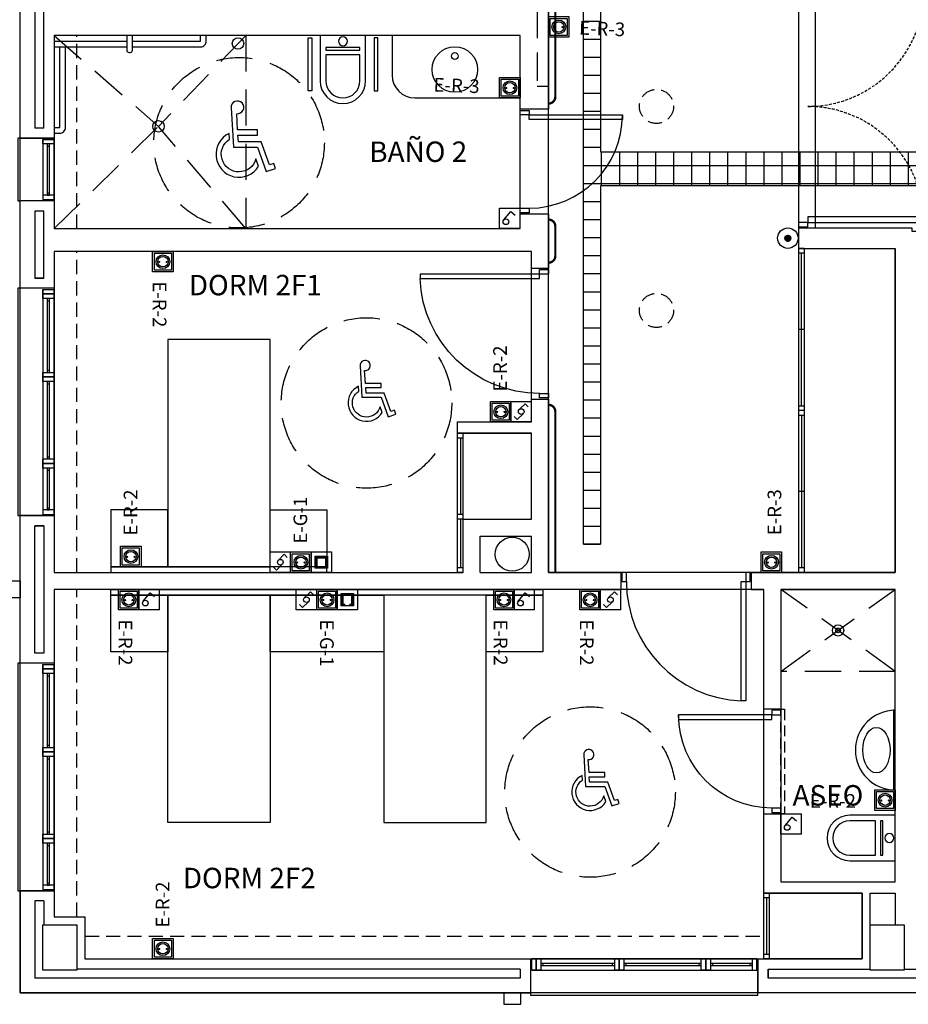
# Model space of a CAD drawing. Units: millimetres. Extents: x -98542 to -85910, y 8763 to 30454.
# Drawn here: x -95448 to -94666, y 22701 to 23568 of the extents above; entities that cross this region are included whole.
import ezdxf
from ezdxf.enums import TextEntityAlignment as Align

# ---------------------------------------------------------------- set-up
doc = ezdxf.new("R2010")
doc.units = ezdxf.units.MM
for name, pattern in [('CONTINUA', [0]), ('LÍNEAS_OCULTAS2', [4.7625, 3.175, -1.5875]), ('TRAZOS2', [0.375, 0.25, -0.125])]:
    doc.linetypes.add(name, pattern=pattern)
doc.layers.get('0').update_dxf_attribs({"color": 252})
for name, color, linetype in [('0-INSTA', 252, 'Continuous'), ('0-MOBIL', 252, 'CONTINUA'), ('0-MUROS', 252, 'Continuous'), ('0-PILAR', 252, 'Continuous'), ('0-SANIT', 252, 'Continuous'), ('2', 252, 'Continuous'), ('A-ALFEIZAR', 252, 'Continuous'), ('A-CAMARA', 252, 'Continuous'), ('A-FALSOS TECHOS', 251, 'TRAZOS2'), ('A-Otros', 251, 'Continuous'), ('A-PASAMANOS', 251, 'Continuous'), ('CANALIZACIONES', 20, 'Continuous'), ('CARP-armarios', 251, 'Continuous'), ('CARP-EXTERIOR', 251, 'Continuous'), ('CARP-INTERIOR', 251, 'Continuous'), ('D-NORMATIVA', 251, 'Continuous'), ('D-TEXTO', 251, 'Continuous'), ('ELECTRICIDAD', 5, 'Continuous'), ('FUERZA', 5, 'Continuous'), ('TomasELE', 3, 'Continuous')]:
    doc.layers.add(name, color=color, linetype=linetype)
doc.layers.add('D-SUP.CONST', color=251, linetype='Continuous', plot=False)
doc.layers.add('D-SUP.UTIL', color=251, linetype='Continuous', plot=False)
doc.styles.add('ROMANS', font='romans.shx')
doc.styles.add('verdana', font='verdana.ttf', dxfattribs={"width": 1.2})

# ---------------------------------------------------------------- blocks, each defined once
blk = doc.blocks.new('ino')
for points in [[(-40, -40), (-40, 0), (0, 0), (0, -40, -1)], [(-35, -40), (-35, -17.21), (-5, -17.21), (-5, -40, -1)]]:
    blk.add_lwpolyline(points, format="xyb", close=True)
blk.add_lwpolyline([(-35, -10.76), (-5, -10.76), (-5, -12.95), (-35, -12.95)], close=True)
blk.add_circle((-20, -5.09), 3.95)
blk = doc.blocks.new('PUERT82I')
for p, q in [((5, 8), (5, 90)), ((5, 90), (9, 90)), ((9, 90), (9, 8)), ((1, 0), (1, 8)), ((1, 8), (5, 8)), ((5, 0), (1, 0)), ((9, 8), (5, 8)), ((5, 8), (5, 0)), ((87, 8), (91, 8)), ((87, 0), (87, 8)), ((91, 0), (87, 0)), ((91, 8), (91, 0))]:
    blk.add_line(p, q)
blk.add_arc((5, 8), 82, 0, 90)
blk = doc.blocks.new('P-1H-105')
for p, q in [((8, 0), (0, 0)), ((0, 0), (0, -4)), ((8, -4), (8, 0)), ((0, -4), (8, -4)), ((8, -4), (113, -4)), ((8, -8), (8, -4)), ((113, -8), (8, -8)), ((113, -4), (113, -8)), ((0, -109), (0, -113)), ((8, -109), (0, -109)), ((8, -113), (8, -109)), ((0, -113), (8, -113))]:
    blk.add_line(p, q)
blk.add_arc((8, -4), 105, 270, 357.81836)
blk = doc.blocks.new('MINUSVALIDO')
for points in [[(0.1407, 0.0707), (0.1407, 0.1019), (0.0252, 0.1019), (0.0196, 0.1961, 2.732409), (-0.0137, 0.2311), (0, 0), (0.1412, 0), (0.1925, -0.1435), (0.2471, -0.1249), (0.2371, -0.0954), (0.2115, -0.104), (0.1632, 0.0312), (0.0294, 0.0312), (0.0271, 0.0707)], [(-0.0226, 0.046), (-0.0246, 0.0804, 1.342318), (0.148, -0.1119), (0.1328, -0.0694, -1.455177)]]:
    blk.add_lwpolyline(points, format="xyb", close=True)
blk = doc.blocks.new('P-2H-210')
for points in [[(0, 209), (0, 213), (-8, 213), (-8, 209)], [(0, 204), (0, 209), (102, 209), (102, 204)], [(0, 10), (0, 5), (102, 5), (102, 10)], [(0, 1), (0, 5), (-8, 5), (-8, 1)]]:
    blk.add_lwpolyline(points, close=True)
at = {"linetype": 'TRAZOS2', "ltscale": 10}
for points in [[(-0.01, 107, 0.398957), (102, 204, -0.949917)], [(-0.01, 107, -0.398957), (102, 10, 0.949917)]]:
    blk.add_lwpolyline(points, format="xyb", dxfattribs=at)
blk = doc.blocks.new('V1-planta')
at = {"layer": '0-MUROS'}
for p, q in [((0, 0), (0, -30)), ((200.06, 0), (200.06, -30))]:
    blk.add_line(p, q, dxfattribs=at)
at = {"layer": 'A-ALFEIZAR'}
for p, q in [((0, -32), (0, -30)), ((200.06, -32), (0, -32)), ((200.06, -30), (200.06, -32))]:
    blk.add_line(p, q, dxfattribs=at)
at = {"layer": 'A-CAMARA'}
for p, q in [((-9, -9), (-9, -17)), ((209.06, -9), (209.06, -17))]:
    blk.add_line(p, q, dxfattribs=at)
at = {"layer": 'CARP-EXTERIOR'}
for p, q in [((7, -6), (7, -4)), ((39.86, -6), (39.86, -4)), ((51.86, -6), (51.86, -4)), ((116.06, -6), (116.06, -4)), ((128.06, -6), (128.06, -4)), ((189.06, -6), (189.06, -4))]:
    blk.add_line(p, q, dxfattribs=at)
for points in [[(1, 0), (199.06, 0)], [(118.06, -6), (49.86, -6), (49.86, -4), (118.06, -4)], [(126.06, -4), (191.06, -4), (191.06, -6), (126.06, -6)], [(199.06, -10), (1, -10)]]:
    blk.add_lwpolyline(points, dxfattribs=at)
for points in [[(1, -10), (1, 0), (5, 0), (5, -10)], [(45.86, -10), (45.86, 0), (41.86, 0), (41.86, -10)], [(49.86, -10), (49.86, 0), (45.86, 0), (45.86, -10)], [(122.06, -10), (122.06, 0), (118.06, 0), (118.06, -10)], [(126.06, -10), (126.06, 0), (122.06, 0), (122.06, -10)], [(195.06, -10), (195.06, 0), (191.06, 0), (191.06, -10)], [(199.06, -10), (199.06, 0), (195.06, 0), (195.06, -10)], [(41.86, -6), (5, -6), (5, -4), (41.86, -4)]]:
    blk.add_lwpolyline(points, close=True, dxfattribs=at)
blk = doc.blocks.new('V5-planta')
at = {"layer": '0-MUROS'}
for p, q in [((-55, 0), (-55, 30)), ((0, 0), (0, 30))]:
    blk.add_line(p, q, dxfattribs=at)
at = {"layer": 'A-ALFEIZAR'}
for p, q in [((-55, 32), (0, 32)), ((-55, 30), (-55, 32)), ((0, 32), (0, 30))]:
    blk.add_line(p, q, dxfattribs=at)
at = {"layer": 'A-CAMARA'}
for p, q in [((-64, 9), (-64, 17)), ((9, 9), (9, 17))]:
    blk.add_line(p, q, dxfattribs=at)
at = {"layer": 'CARP-EXTERIOR'}
for p, q in [((-48, 6), (-48, 4)), ((-7, 6), (-7, 4))]:
    blk.add_line(p, q, dxfattribs=at)
for points in [[(-54, 10), (-1, 10)], [(-1, 0), (-54, 0)]]:
    blk.add_lwpolyline(points, dxfattribs=at)
for points in [[(-54, 10), (-54, 0), (-50, 0), (-50, 10)], [(-1, 10), (-1, 0), (-5, 0), (-5, 10)], [(-50, 6), (-5, 6), (-5, 4), (-50, 4)]]:
    blk.add_lwpolyline(points, close=True, dxfattribs=at)
blk = doc.blocks.new('CONMUTADOR')
at = {"layer": 'FUERZA', "color": 3}
for p, q in [((0, 18), (18, 18)), ((0, 0), (0, 18)), ((18, 0), (18, 18)), ((18, 0), (0, 0))]:
    blk.add_line(p, q, dxfattribs=at)
for points in [[(7.3, 10.82), (12.45, 15.92), (15.08, 13.27)], [(10.7, 7.18), (5.55, 2.08), (2.92, 4.73)]]:
    blk.add_lwpolyline(points, dxfattribs=at)
blk.add_circle((9, 9), 2.49, dxfattribs=at)
blk = doc.blocks.new('SCHUCKO GRUPO')
at = {"layer": 'FUERZA', "linetype": 'CONTINUA'}
h = blk.add_hatch(color=1, dxfattribs=at)
edge = h.paths.add_edge_path()
edge.add_ellipse((9.08, 8.92), major_axis=(-4.28, 4.28), ratio=1, start_angle=45, end_angle=225)
edge.add_ellipse((9.08, 8.92), major_axis=(-4.28, 4.28), ratio=1, start_angle=225, end_angle=405)
edge = h.paths.add_edge_path(flags=16)
edge.add_ellipse((9.08, 8.92), major_axis=(3.24, 3.24), ratio=1, start_angle=135, end_angle=315, ccw=False)
edge.add_ellipse((9.08, 8.92), major_axis=(-3.24, 3.24), ratio=1, start_angle=-135, end_angle=45, ccw=False)
at = {"layer": 'FUERZA', "lineweight": 15, "ltscale": 0.0003}
h = blk.add_hatch(color=1, dxfattribs=at)
edge = h.paths.add_edge_path()
edge.add_ellipse((12.3, 8.71), major_axis=(-0.354, 0.354), ratio=1, start_angle=45, end_angle=225)
edge.add_ellipse((12.3, 8.71), major_axis=(-0.354, 0.354), ratio=1, start_angle=225, end_angle=405)
edge = h.paths.add_edge_path()
edge.add_ellipse((5.85, 8.71), major_axis=(-0.354, 0.354), ratio=1, start_angle=45, end_angle=225)
edge.add_ellipse((5.85, 8.71), major_axis=(0.354, 0.354), ratio=1, start_angle=315, end_angle=495)
at = {"layer": 'FUERZA', "color": 1}
for p, q in [((0, 18), (18, 18)), ((0, 0), (0, 18)), ((18, 18), (18, 0)), ((18, 0), (0, 0))]:
    blk.add_line(p, q, dxfattribs=at)
blk.add_lwpolyline([(1.5, 16.5), (16.5, 16.5), (16.5, 1.5), (1.5, 1.5)], close=True, dxfattribs=at)
at = {"layer": 'FUERZA', "color": 1, "linetype": 'CONTINUA'}
for major_axis, start_param, end_param in [((-4.28, 4.28), 3.926991, 10.210176), ((-4.28, 4.28), 3.926991, 10.210176), ((3.24, 3.24), 5.497787, 11.780972), ((3.24, 3.24), 5.497787, 11.780972)]:
    blk.add_ellipse((9.08, 8.92), major_axis=major_axis, ratio=1, start_param=start_param, end_param=end_param, dxfattribs=at)
at = {"layer": 'FUERZA', "color": 1, "lineweight": 15, "ltscale": 0.0003}
for centre, major_axis, start_param, end_param in [((5.85, 8.71), (-0.354, 0.354), 3.926991, 10.210176), ((12.3, 8.71), (0.354, 0.354), 5.497787, 11.780972)]:
    blk.add_ellipse(centre, major_axis=major_axis, ratio=1, start_param=start_param, end_param=end_param, dxfattribs=at)
blk = doc.blocks.new('schucko red')
at = {"layer": 'ELECTRICIDAD', "linetype": 'CONTINUA'}
h = blk.add_hatch(color=3, dxfattribs=at)
edge = h.paths.add_edge_path()
edge.add_ellipse((9.08, 8.92), major_axis=(-4.28, 4.28), ratio=1, start_angle=45, end_angle=225)
edge.add_ellipse((9.08, 8.92), major_axis=(-4.28, 4.28), ratio=1, start_angle=225, end_angle=405)
edge = h.paths.add_edge_path(flags=16)
edge.add_ellipse((9.08, 8.92), major_axis=(3.24, 3.24), ratio=1, start_angle=135, end_angle=315, ccw=False)
edge.add_ellipse((9.08, 8.92), major_axis=(-3.24, 3.24), ratio=1, start_angle=-135, end_angle=45, ccw=False)
at = {"layer": 'TomasELE', "lineweight": 15, "ltscale": 0.0003}
h = blk.add_hatch(color=3, dxfattribs=at)
edge = h.paths.add_edge_path()
edge.add_ellipse((12.3, 8.71), major_axis=(-0.354, 0.354), ratio=1, start_angle=45, end_angle=225)
edge.add_ellipse((12.3, 8.71), major_axis=(-0.354, 0.354), ratio=1, start_angle=225, end_angle=405)
edge = h.paths.add_edge_path()
edge.add_ellipse((5.85, 8.71), major_axis=(-0.354, 0.354), ratio=1, start_angle=45, end_angle=225)
edge.add_ellipse((5.85, 8.71), major_axis=(0.354, 0.354), ratio=1, start_angle=315, end_angle=495)
at = {"layer": 'ELECTRICIDAD', "color": 3, "linetype": 'CONTINUA'}
for major_axis, start_param, end_param in [((-4.28, 4.28), 3.926991, 10.210176), ((-4.28, 4.28), 3.926991, 10.210176), ((3.24, 3.24), 5.497787, 11.780972), ((3.24, 3.24), 5.497787, 11.780972)]:
    blk.add_ellipse((9.08, 8.92), major_axis=major_axis, ratio=1, start_param=start_param, end_param=end_param, dxfattribs=at)
at = {"layer": 'FUERZA', "color": 3}
for p, q in [((0, 18), (18, 18)), ((0, 0), (0, 18)), ((18, 18), (18, 0)), ((18, 0), (0, 0))]:
    blk.add_line(p, q, dxfattribs=at)
blk.add_lwpolyline([(1.5, 16.5), (16.5, 16.5), (16.5, 1.5), (1.5, 1.5)], close=True, dxfattribs=at)
at = {"layer": 'TomasELE', "color": 3, "lineweight": 15, "ltscale": 0.0003}
for centre, major_axis, start_param, end_param in [((5.85, 8.71), (-0.354, 0.354), 3.926991, 10.210176), ((12.3, 8.71), (0.354, 0.354), 5.497787, 11.780972)]:
    blk.add_ellipse(centre, major_axis=major_axis, ratio=1, start_param=start_param, end_param=end_param, dxfattribs=at)
blk = doc.blocks.new('INTERRUPTOR 1')
at = {"layer": 'FUERZA', "color": 3}
for p, q in [((0, 18), (18, 18)), ((0, 0), (0, 18)), ((18, 0), (18, 18)), ((18, 0), (0, 0))]:
    blk.add_line(p, q, dxfattribs=at)
blk.add_lwpolyline([(3.64, 7.59), (9.83, 15.01), (13.66, 11.81)], dxfattribs=at)
blk.add_circle((5.55, 5.99), 2.49, dxfattribs=at)
blk = doc.blocks.new('RJ45')
at = {"layer": 'FUERZA', "lineweight": 15, "ltscale": 0.0003}
blk.add_hatch(color=6, dxfattribs=at).paths.add_polyline_path([(3.6, 14.4), (3.6, 3.6), (7.2, 3.6), (7.2, 5.4), (5.4, 5.4), (5.4, 12.6), (12.6, 12.6), (12.6, 5.4), (10.8, 5.4), (10.8, 3.6), (14.4, 3.6), (14.4, 14.4)])
at = {"layer": 'ELECTRICIDAD', "color": 6}
blk.add_lwpolyline([(14.4, 3.6), (3.6, 3.6), (3.6, 14.4), (14.4, 14.4), (14.4, 3.6)], dxfattribs=at)
at = {"layer": 'FUERZA', "color": 6, "lineweight": 15, "ltscale": 0.0003}
for p, q in [((5.4, 12.6), (5.4, 5.4)), ((12.6, 12.6), (5.4, 12.6)), ((12.6, 5.4), (12.6, 12.6))]:
    blk.add_line(p, q, dxfattribs=at)
at = {"layer": 'FUERZA', "color": 6}
blk.add_lwpolyline([(0, 0), (0, 18), (18, 18), (18, 0)], close=True, dxfattribs=at)
at = {"layer": 'FUERZA', "color": 6, "lineweight": 15, "ltscale": 0.0003}
blk.add_lwpolyline([(3.6, 14.4), (14.4, 14.4), (14.4, 3.6), (3.6, 3.6)], close=True, dxfattribs=at)
blk.add_lwpolyline([(3.6, 14.4), (14.4, 14.4), (14.4, 3.6), (3.6, 3.6)], close=True, dxfattribs=at)
blk.add_lwpolyline([(3.6, 14.4), (14.4, 14.4), (14.4, 3.6), (3.6, 3.6)], close=True, dxfattribs=at)
blk.add_lwpolyline([(3.6, 14.4), (14.4, 14.4), (14.4, 3.6), (3.6, 3.6)], close=True, dxfattribs=at)
blk = doc.blocks.new('PULSADOR')
at = {"layer": 'FUERZA'}
h = blk.add_hatch(dxfattribs=at)
h.set_pattern_fill('BOX', color=3, scale=0.01, style=0)
h.set_pattern_definition([(90, (-3661.00795, -1341.87785), (-0.254, 2e-17), []), (90, (-3660.94445, -1341.87785), (-0.254, 2e-17), []), (0, (-3661.00795, -1341.87785), (0, 0.254), [-0.0635, 0.0635]), (0, (-3661.00795, -1341.81435), (0, 0.254), [-0.0635, 0.0635]), (0, (-3661.00795, -1341.75085), (0, 0.254), [0.0635, -0.0635]), (0, (-3661.00795, -1341.68735), (0, 0.254), [0.0635, -0.0635]), (90, (-3660.88095, -1341.87785), (-0.254, 2e-17), [0.0635, -0.0635]), (90, (-3660.81745, -1341.87785), (-0.254, 2e-17), [0.0635, -0.0635])])
h.paths.add_polyline_path([(-2.6, 0, 1), (2.6, 0, 1)])
at = {"layer": 'FUERZA', "color": 3}
for radius in [9, 2.6]:
    blk.add_circle((0, 0), radius, dxfattribs=at)

msp = doc.modelspace()

# ---------------------------------------------------------------- hatches: boundary and pattern name
at = {"layer": 'CANALIZACIONES'}
h = msp.add_hatch(dxfattribs=at)
h.set_pattern_fill('NET', color=256, scale=5, style=0)
h.set_pattern_definition([(0, (-94951.82, 23106.22), (0, 15.875), []), (90, (-94951.82, 23106.22), (-15.875, 1e-15), [])])
h.paths.add_polyline_path([(-94936.82, 23451.63), (-94936.82, 24002.65), (-94951.82, 24002.65), (-94951.82, 23106.22), (-94936.82, 23106.22), (-94936.82, 23421.63), (-94266.79, 23421.63), (-94266.79, 23312.68), (-94236.79, 23312.68), (-94236.79, 23421.63), (-89878.31, 23421.63), (-89878.31, 23451.63)])

# ---------------------------------------------------------------- linework, layer by layer
at = {"layer": '0-INSTA'}
for points in [[(-95447.58, 23073.95), (-95447.58, 23058.95), (-95457.58, 23058.95), (-95457.58, 23073.95)], [(-95007.12, 22711.45), (-95022.12, 22711.45), (-95022.12, 22701.45), (-95007.12, 22701.45)]]:
    msp.add_lwpolyline(points, close=True, dxfattribs=at)
msp.add_circle((-95014.6, 23097.45), 15, dxfattribs=at)
at = {"layer": '0-MOBIL'}
for points in [[(-95227.58, 23086.45), (-95227.58, 23286.45), (-95317.58, 23286.45), (-95317.58, 23086.45)], [(-95317.58, 23086.45), (-95317.58, 23136.45), (-95367.58, 23136.45), (-95367.58, 23086.45)], [(-95227.58, 23086.45), (-95227.58, 23136.45), (-95177.58, 23136.45), (-95177.58, 23086.45)], [(-95367.58, 23081.45), (-95177.58, 23081.45), (-95177.58, 23086.45), (-95367.58, 23086.45)], [(-95367.58, 23066.45), (-94987.58, 23066.45), (-94987.58, 23061.45), (-95367.58, 23061.45)], [(-95317.58, 23061.45), (-95317.58, 23011.45), (-95367.58, 23011.45), (-95367.58, 23061.45)], [(-95227.58, 23061.45), (-95227.58, 22861.45), (-95317.58, 22861.45), (-95317.58, 23061.45)], [(-95127.58, 23061.45), (-95127.58, 23011.45), (-95227.58, 23011.45), (-95227.58, 23061.45)], [(-95127.58, 23061.45), (-95127.58, 22861.45), (-95037.58, 22861.45), (-95037.58, 23061.45)], [(-94987.58, 23061.45), (-94987.58, 23011.45), (-95037.58, 23011.45), (-95037.58, 23061.45)]]:
    msp.add_lwpolyline(points, close=True, dxfattribs=at)
at = {"layer": '0-MUROS'}
for p, q in [((-95447.58, 23463.45), (-95447.58, 23659.45)), ((-94982.69, 23633.95), (-94982.69, 23488.95)), ((-95007.69, 23553.95), (-95417.58, 23553.95)), ((-95417.58, 23553.95), (-95417.58, 23463.45)), ((-95007.69, 23488.95), (-95007.69, 23553.95)), ((-94982.69, 23488.95), (-95007.69, 23488.95)), ((-95447.58, 23463.45), (-95417.58, 23463.45)), ((-95447.58, 23331.48), (-95447.58, 23408.45)), ((-95417.58, 23408.45), (-95447.58, 23408.45)), ((-95417.58, 23408.45), (-95417.58, 23383.95)), ((-95007.69, 23383.95), (-95007.69, 23396.95)), ((-95007.69, 23396.95), (-94982.69, 23396.95)), ((-94982.69, 23396.95), (-94982.69, 23348.95)), ((-95417.58, 23383.95), (-95007.69, 23383.95)), ((-94662.69, 23384.45), (-94762.69, 23384.45)), ((-94762.69, 23384.45), (-94762.69, 23366.45)), ((-94762.69, 23366.45), (-94677.69, 23366.45)), ((-94677.69, 23081.45), (-94677.69, 23366.45)), ((-94997.69, 23363.95), (-95417.58, 23363.95)), ((-95417.58, 23363.95), (-95417.58, 23331.48)), ((-94997.69, 23348.95), (-94997.69, 23363.95)), ((-94982.69, 23348.95), (-94997.69, 23348.95)), ((-95417.58, 23331.48), (-95447.58, 23331.48)), ((-94997.69, 23233.95), (-94982.69, 23233.95)), ((-94997.69, 23213.95), (-94997.69, 23233.95)), ((-94982.69, 23233.95), (-94982.69, 23081.45)), ((-95062.69, 23213.95), (-94997.69, 23213.95)), ((-95062.69, 23203.95), (-95062.69, 23213.95)), ((-95062.69, 23203.95), (-94997.69, 23203.95)), ((-94997.69, 23128.45), (-94997.69, 23203.95)), ((-95447.58, 23131.42), (-95417.58, 23131.42)), ((-95447.58, 23001.48), (-95447.58, 23131.42)), ((-95417.58, 23131.42), (-95417.58, 23081.45)), ((-95057.69, 23128.45), (-94997.69, 23128.45)), ((-95057.69, 23081.45), (-95057.69, 23128.45)), ((-95417.58, 23081.45), (-95057.69, 23081.45)), ((-94982.69, 23081.45), (-94919.19, 23081.45)), ((-94919.19, 23081.45), (-94919.19, 23066.45)), ((-94804.19, 23066.45), (-94804.19, 23081.45)), ((-94804.19, 23081.45), (-94677.69, 23081.45)), ((-94919.19, 23066.45), (-95417.58, 23066.45)), ((-95417.58, 23066.45), (-95417.58, 23001.48)), ((-94804.19, 23066.45), (-94793.27, 23066.45)), ((-94793.27, 22961.12), (-94793.27, 23066.45)), ((-94778.27, 23066.45), (-94778.27, 22961.12)), ((-94778.27, 23066.45), (-94677.69, 23066.45)), ((-94677.69, 22809.11), (-94677.69, 23066.45)), ((-95417.58, 23001.48), (-95447.58, 23001.48)), ((-94778.27, 22961.12), (-94793.27, 22961.12)), ((-94778.27, 22809.11), (-94677.69, 22809.11)), ((-95447.58, 22801.42), (-95417.58, 22801.42)), ((-95447.58, 22711.45), (-95447.58, 22801.42)), ((-95417.58, 22801.42), (-95417.58, 22778.45)), ((-94793.27, 22799.11), (-94706.69, 22799.11)), ((-94706.69, 22799.11), (-94706.69, 22741.45)), ((-95417.58, 22778.45), (-95390.58, 22778.45)), ((-95390.58, 22778.45), (-95390.58, 22741.45)), ((-95390.58, 22741.45), (-94998.49, 22741.45)), ((-94998.49, 22741.45), (-94998.49, 22711.45)), ((-94798.42, 22711.45), (-94798.42, 22741.45)), ((-94798.42, 22741.45), (-94793.27, 22741.45)), ((-94706.69, 22741.45), (-94793.27, 22741.45)), ((-94998.49, 22711.45), (-95447.58, 22711.45)), ((-94598.37, 22711.45), (-94798.42, 22711.45))]:
    msp.add_line(p, q, dxfattribs=at)
msp.add_lwpolyline([(-94793.27, 22799.11), (-94793.27, 22869.12), (-94778.27, 22869.12), (-94778.27, 22809.11)], dxfattribs=at)
at = {"layer": '0-PILAR'}
for points in [[(-95427.58, 22771.45), (-95397.58, 22771.45), (-95397.58, 22731.45), (-95427.58, 22731.45)], [(-94699.69, 22771.45), (-94669.69, 22771.45), (-94669.69, 22731.45), (-94699.69, 22731.45)]]:
    msp.add_lwpolyline(points, close=True, dxfattribs=at)
at = {"layer": '0-SANIT'}
for p, q in [((-95120.2, 23553.95), (-95120.2, 23518.95)), ((-95100.2, 23498.95), (-95007.69, 23498.95))]:
    msp.add_line(p, q, dxfattribs=at)
for points in [[(-95417.58, 23548.95), (-95353.69, 23548.95)], [(-95348.69, 23548.95), (-95288.69, 23548.95), (-95288.69, 23553.95)], [(-95417.58, 23472.95), (-95412.58, 23472.95), (-95412.58, 23543.95)]]:
    msp.add_lwpolyline(points, dxfattribs=at)
for points in [[(-95353.69, 23553.95), (-95353.69, 23540.95, 0.414214), (-95351.69, 23538.95), (-95350.69, 23538.95, 0.414214), (-95348.69, 23540.95), (-95348.69, 23553.95)], [(-95348.69, 23543.95), (-95288.69, 23543.95, 0.414214), (-95283.69, 23548.95), (-95283.69, 23553.95)], [(-95417.58, 23467.95), (-95412.58, 23467.95, 0.414214), (-95407.58, 23472.95), (-95407.58, 23543.95)], [(-95417.58, 23543.95), (-95353.69, 23543.95, 0.414214)]]:
    msp.add_lwpolyline(points, format="xyb", dxfattribs=at)
for points in [[(-95190.97, 23551.78), (-95190.97, 23505.17), (-95194.22, 23505.17), (-95194.22, 23551.78)], [(-95136.15, 23551.78), (-95136.15, 23505.17), (-95132.9, 23505.17), (-95132.9, 23551.78)], [(-94679.32, 22890.12), (-94677.69, 22890.12), (-94677.69, 22960.12), (-94679.32, 22960.12)]]:
    msp.add_lwpolyline(points, close=True, dxfattribs=at)
for centre, radius in [((-95255.83, 23546.85), 5), ((-95065.08, 23523.95), 20), ((-95065.08, 23535.77), 3), ((-95325.74, 23473.95), 5), ((-94727.98, 23030.44), 5), ((-94727.98, 23030.44), 2)]:
    msp.add_circle(centre, radius, dxfattribs=at)
for centre, radius, start in [((-95100.2, 23518.95), 20, 180), ((-94677.69, 22925.12), 35, 90)]:
    msp.add_arc(centre, radius, start, 270, dxfattribs=at)
msp.add_ellipse((-94694.25, 22925.12), major_axis=(0, 20), ratio=0.6, dxfattribs=at)
at = {"layer": '2', "linetype": 'TRAZOS2', "ltscale": 100}
for p in [(-94992.69, 23613.95), (-94982.69, 23508.95)]:
    msp.add_line(p, (-94992.69, 23508.95), dxfattribs=at)
at = {"layer": '2'}
msp.add_lwpolyline([(-95447.58, 22801.42), (-95447.58, 22711.45), (-94998.49, 22711.45)], dxfattribs=at)
at = {"layer": 'A-CAMARA'}
for p, q in [((-94757.69, 23366.45), (-94762.69, 23366.45)), ((-94757.69, 23223.95), (-94762.69, 23223.95)), ((-94757.69, 23223.95), (-94762.69, 23223.95)), ((-95057.69, 23203.95), (-95062.69, 23203.95)), ((-95057.69, 23203.95), (-95062.69, 23203.95)), ((-95057.69, 23128.45), (-95062.69, 23128.45)), ((-95042.69, 23113.45), (-94997.69, 23113.45)), ((-95042.69, 23081.45), (-95042.69, 23113.45)), ((-94997.69, 23081.45), (-94997.69, 23113.45)), ((-95057.69, 23081.45), (-95062.69, 23081.45)), ((-95042.69, 23081.45), (-94997.69, 23081.45)), ((-94757.69, 23081.45), (-94762.69, 23081.45)), ((-94788.27, 22799.11), (-94793.27, 22799.11)), ((-94699.69, 22771.45), (-94699.69, 22799.11)), ((-94699.69, 22799.11), (-94677.69, 22799.11)), ((-94677.69, 22799.11), (-94677.69, 22771.45)), ((-95434.58, 22792.42), (-95434.58, 22724.45)), ((-95426.58, 22792.42), (-95426.58, 22771.45)), ((-94788.27, 22741.45), (-94793.31, 22741.45)), ((-94788.27, 22741.45), (-94793.31, 22741.45)), ((-95007.49, 22724.45), (-95434.58, 22724.45)), ((-95007.49, 22732.45), (-95397.58, 22732.45))]:
    msp.add_line(p, q, dxfattribs=at)
for points in [[(-95434.58, 23650.45), (-95434.58, 23472.45)], [(-95426.58, 23472.45), (-95426.58, 23608.45)], [(-95434.58, 23399.45), (-95434.58, 23340.48), (-95426.58, 23340.48), (-95426.58, 23399.45)], [(-94669.69, 22732.45), (-94607.37, 22732.45), (-94607.37, 22724.45), (-94789.42, 22724.45), (-94789.42, 22732.45), (-94789.42, 22732.45)], [(-94789.42, 22732.45), (-94699.69, 22732.45)]]:
    msp.add_lwpolyline(points, dxfattribs=at)
msp.add_lwpolyline([(-95434.58, 23122.42), (-95426.58, 23122.42), (-95426.58, 23010.48), (-95434.58, 23010.48)], close=True, dxfattribs=at)
at = {"layer": 'A-FALSOS TECHOS', "linetype": 'TRAZOS2', "ltscale": 50}
for p, q in [((-95397.58, 23383.95), (-95397.58, 23553.95)), ((-95397.58, 23081.45), (-95397.58, 23363.95)), ((-95397.58, 22778.45), (-95397.58, 23066.45)), ((-95390.58, 22761.45), (-94793.27, 22761.45))]:
    msp.add_line(p, q, dxfattribs=at)
at = {"layer": 'A-FALSOS TECHOS'}
msp.add_line((-95417.58, 22778.45), (-95397.58, 22778.45), dxfattribs=at)
at = {"layer": 'A-FALSOS TECHOS', "linetype": 'TRAZOS2', "ltscale": 50}
for centre in [(-94887.69, 23491.45), (-94887.69, 23311.95)]:
    msp.add_circle(centre, 15, dxfattribs=at)
at = {"layer": 'A-Otros', "linetype": 'LÍNEAS_OCULTAS2', "ltscale": 10}
for p, q in [((-95417.58, 23553.95), (-95325.74, 23473.95)), ((-95248.79, 23553.95), (-95325.74, 23473.95)), ((-95248.79, 23553.95), (-95248.79, 23383.95)), ((-95417.58, 23383.95), (-95325.74, 23473.95)), ((-95248.79, 23383.95), (-95325.74, 23473.95)), ((-94778.27, 22994.42), (-94677.69, 23066.45)), ((-94677.69, 22994.42), (-94778.27, 23066.45)), ((-94677.69, 22994.42), (-94778.27, 22994.42))]:
    msp.add_line(p, q, dxfattribs=at)
at = {"layer": 'A-Otros', "linetype": 'LÍNEAS_OCULTAS2', "ltscale": 3}
msp.add_lwpolyline([(-94778.27, 22869.12), (-94778.27, 22961.12), (-94775.02, 22961.12), (-94775.02, 22869.12)], close=True, dxfattribs=at)
at = {"layer": 'A-PASAMANOS', "const_width": 2}
for points in [[(-94982.69, 23493.95), (-94982.69, 23493.95, 0.414214), (-94976.69, 23499.95), (-94976.69, 23622.95, 0.414214), (-94982.69, 23628.95), (-94982.69, 23628.95)], [(-94982.69, 23353.95), (-94982.69, 23353.95, 0.414214), (-94976.69, 23359.95), (-94976.69, 23385.95, 0.414214), (-94982.69, 23391.95), (-94982.69, 23391.95)], [(-94976.69, 23081.45), (-94976.69, 23222.95, 0.414214), (-94982.69, 23228.95), (-94982.69, 23228.95)]]:
    msp.add_lwpolyline(points, format="xyb", dxfattribs=at)
at = {"layer": 'CANALIZACIONES'}
msp.add_lwpolyline([(-94936.82, 23106.22), (-94951.82, 23106.22), (-94951.82, 24002.65), (-94936.82, 24002.65), (-94936.82, 23451.63), (-89878.31, 23451.63), (-89878.31, 23421.63), (-94236.79, 23421.63), (-94236.79, 23312.68), (-94266.79, 23312.68), (-94266.79, 23421.63), (-94936.82, 23421.63)], close=True, dxfattribs=at)
at = {"layer": 'CARP-armarios'}
for p, q in [((-94762.69, 23366.45), (-94762.69, 23081.45)), ((-94757.69, 23366.45), (-94757.69, 23081.45)), ((-94757.69, 23362.45), (-94762.69, 23362.45)), ((-94760.19, 23227.95), (-94760.19, 23362.45)), ((-94757.69, 23295.2), (-94762.69, 23295.2)), ((-94762.69, 23227.95), (-94757.69, 23227.95)), ((-94762.69, 23219.95), (-94757.69, 23219.95)), ((-94760.19, 23219.95), (-94760.19, 23085.45)), ((-95062.69, 23081.45), (-95062.69, 23203.95)), ((-95057.69, 23081.45), (-95057.69, 23203.95)), ((-95062.69, 23199.95), (-95057.69, 23199.95)), ((-95060.19, 23199.95), (-95060.19, 23132.45)), ((-94757.69, 23152.7), (-94762.69, 23152.7)), ((-95057.69, 23132.45), (-95062.69, 23132.45)), ((-95060.19, 23128.45), (-95060.19, 23085.45)), ((-95057.69, 23085.45), (-95062.69, 23085.45)), ((-94757.69, 23085.45), (-94762.69, 23085.45)), ((-94793.27, 22741.45), (-94793.27, 22799.11)), ((-94788.27, 22795.11), (-94793.27, 22795.11)), ((-94790.77, 22745.45), (-94790.77, 22795.11)), ((-94788.27, 22741.45), (-94788.27, 22799.11)), ((-94793.27, 22745.45), (-94788.27, 22745.45))]:
    msp.add_line(p, q, dxfattribs=at)
at = {"layer": 'D-NORMATIVA', "linetype": 'LÍNEAS_OCULTAS2', "ltscale": 10}
for centre in [(-95254.87, 23459.51), (-95142.79, 23230.56), (-94946.12, 22888.21)]:
    msp.add_circle(centre, 75, dxfattribs=at)
at = {"layer": 'D-SUP.CONST'}
msp.add_lwpolyline([(-95447.58, 24411.45), (-89388.08, 24411.45), (-89388.08, 22711.45), (-95447.58, 22711.45)], close=True, dxfattribs=at)
at = {"layer": 'D-SUP.UTIL'}
for points in [[(-94677.69, 23755.95), (-94762.69, 23755.95), (-94762.69, 23740.95), (-94706.69, 23740.95), (-94706.69, 23613.45), (-94762.69, 23613.45), (-94762.69, 23366.45), (-94677.69, 23366.45), (-94677.69, 23081.45), (-94982.69, 23081.45), (-94982.69, 24041.45), (-94677.69, 24041.45)], [(-95007.69, 23553.95), (-95417.58, 23553.95), (-95417.58, 23383.95), (-95007.69, 23383.95)], [(-94997.69, 23363.95), (-95417.58, 23363.95), (-95417.58, 23081.45), (-95057.69, 23081.45), (-95057.69, 23128.45), (-94997.69, 23128.45), (-94997.69, 23203.95), (-95062.69, 23203.95), (-95062.69, 23213.95), (-94997.69, 23213.95)], [(-94778.27, 22809.11), (-94677.69, 22809.11), (-94677.69, 23066.45), (-94778.27, 23066.45)]]:
    msp.add_lwpolyline(points, close=True, dxfattribs=at)
for points in [[(-94662.69, 23598.45), (-94662.69, 23740.95), (-93905.31, 23740.95), (-93905.31, 23601.45), (-92983.31, 23601.45), (-92983.31, 23381.45), (-94662.69, 23381.45), (-94662.69, 23384.45), (-94747.69, 23384.45), (-94747.69, 23598.45), (-94662.69, 23598.45)], [(-94793.27, 22799.11), (-94793.27, 23066.45), (-95417.58, 23066.45), (-95417.58, 22778.45), (-95390.58, 22778.45), (-95390.58, 22741.45), (-94793.27, 22741.45), (-94706.69, 22741.45), (-94706.69, 22799.11), (-94793.27, 22799.11)]]:
    msp.add_lwpolyline(points, dxfattribs=at)

# ---------------------------------------------------------------- block references
at = {"layer": '0-SANIT', "xscale": -1}
msp.add_blockref('ino', (-95183.56, 23553.95), dxfattribs=at)
at = {"layer": '0-SANIT', "xscale": -1, "rotation": 270}
msp.add_blockref('ino', (-94677.69, 22867.77), dxfattribs=at)
at = {"layer": 'CARP-EXTERIOR', "xscale": -1}
for name, p, rotation in [('V5-planta', (-95417.58, 23408.45), 90), ('V1-planta', (-95417.58, 23131.42), 270), ('V1-planta', (-95417.58, 22801.42), 270)]:
    msp.add_blockref(name, p, dxfattribs=dict(at, rotation=rotation))
msp.add_blockref('V1-planta', (-94798.42, 22741.45), dxfattribs=at)
at = {"layer": 'CARP-INTERIOR'}
msp.add_blockref('P-2H-210', (-94754.69, 23384.45), dxfattribs=at)
at = {"layer": 'CARP-INTERIOR', "rotation": 270}
for name, p in [('PUERT82I', (-95007.69, 23488.95)), ('P-1H-105', (-94805.19, 23081.45))]:
    msp.add_blockref(name, p, dxfattribs=at)
at = {"layer": 'CARP-INTERIOR', "xscale": -1}
msp.add_blockref('P-1H-105', (-94982.69, 23347.95), dxfattribs=at)
at = {"layer": 'CARP-INTERIOR', "xscale": -1, "rotation": 90}
msp.add_blockref('PUERT82I', (-94778.27, 22961.12), dxfattribs=at)
at = {"layer": 'D-NORMATIVA'}
for p, xscale, yscale, zscale in [((-95259.91, 23455.63), 150, 150, 150), ((-95146.75, 23235.54), 120, 120, 120), ((-94950.08, 22893.19), 120, 120, 120)]:
    msp.add_blockref('MINUSVALIDO', p, dxfattribs=dict(at, xscale=xscale, yscale=yscale, zscale=zscale))
at = {"layer": 'FUERZA'}
for name, p in [('schucko red', (-94982.69, 23552.45)), ('schucko red', (-95025.69, 23498.95)), ('INTERRUPTOR 1', (-95025.69, 23383.95)), ('PULSADOR', (-94772.13, 23375.56)), ('schucko red', (-95330.91, 23345.95)), ('schucko red', (-95033.69, 23213.95)), ('CONMUTADOR', (-95015.69, 23213.95)), ('schucko red', (-95359.11, 23086.45)), ('CONMUTADOR', (-95227.58, 23081.45)), ('SCHUCKO GRUPO', (-95209.58, 23081.45)), ('RJ45', (-95191.58, 23081.45)), ('schucko red', (-94795.62, 23081.45)), ('schucko red', (-95360.92, 23048.45)), ('INTERRUPTOR 1', (-95342.92, 23048.45)), ('CONMUTADOR', (-95204.58, 23048.45)), ('SCHUCKO GRUPO', (-95186.58, 23048.45)), ('RJ45', (-95168.58, 23048.45)), ('schucko red', (-95030.92, 23048.45)), ('INTERRUPTOR 1', (-95012.92, 23048.45)), ('schucko red', (-94955.19, 23048.45)), ('CONMUTADOR', (-94937.19, 23048.45)), ('schucko red', (-94695.69, 22872.12)), ('INTERRUPTOR 1', (-94778.27, 22851.12)), ('schucko red', (-95330.91, 22741.45))]:
    msp.add_blockref(name, p, dxfattribs=at)

# ---------------------------------------------------------------- texts
at = {"layer": 'D-TEXTO', "style": 'ROMANS'}
for s, p in [('BAÑO 2', (-95097.28, 23442.6)), ('DORM 2F1', (-95240.58, 23325.27)), ('ASEO', (-94736.87, 22876.32)), ('DORM 2F2', (-95245.88, 22803.57))]:
    msp.add_text(s, height=18, dxfattribs=at).set_placement(p, align=Align.CENTER)
at = {"layer": 'FUERZA', "char_height": 12, "width": 61.9805, "attachment_point": 1, "style": 'verdana'}
for s, insert, rotation in [('{\\C7;E-R-3}', (-94955.51, 23566.68), 357.81879), ('{\\C7;E-R-3}', (-95083.49, 23516.64), 357.81879), ('{\\C7;E-R-2}', (-95318.8, 23337.56), 270), ('{\\C7;E-R-2}', (-95031.31, 23240.61), 90), ('{\\C7;E-R-2}', (-95356.37, 23113.96), 90), ('{\\C7;E-R-3}', (-94789.92, 23114.15), 90), ('{\\C7;E-G-1}', (-95206.99, 23106.72), 90), ('{\\C7;E-R-2}', (-95348.82, 23040.06), 270), ('{\\C7;E-G-1}', (-95171.66, 23040.06), 270), ('{\\C7;E-R-2}', (-95018.82, 23040.06), 270), ('{\\C7;E-R-2}', (-94943.09, 23040.06), 270), ('{\\C7;E-R-2}', (-95328.17, 22768.96), 90)]:
    msp.add_mtext(s, dxfattribs=dict(at, insert=insert, rotation=rotation))
at = {"layer": 'FUERZA', "insert": (-94752.72, 22886.37), "char_height": 12, "width": 61.9805, "attachment_point": 1, "style": 'verdana'}
msp.add_mtext('{\\C7;E-R-2}', dxfattribs=at)

doc.saveas('drawing.dxf')
